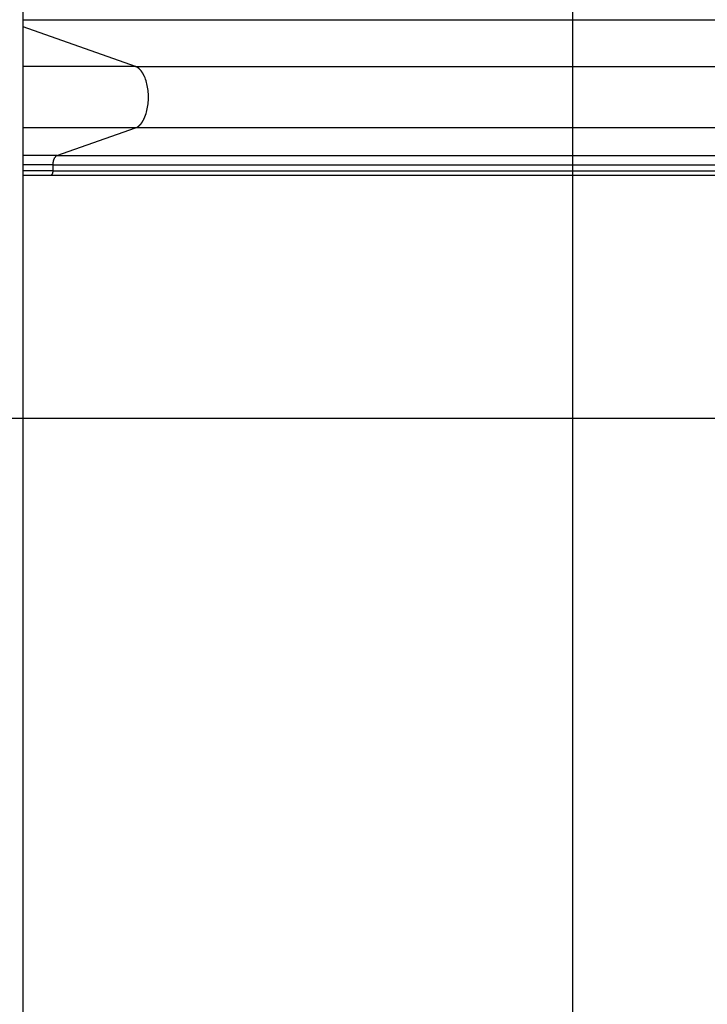
# Model space of a CAD drawing. Extents: x -46.1 to 46.1, y -38.8 to 38.8.
# Drawn here: x 0.9 to 4.7, y 2.5 to 7.9 of the extents above; entities that cross this region are included whole.
import ezdxf

# ---------------------------------------------------------------- set-up
doc = ezdxf.new("R2010")
doc.units = 0
doc.layers.get('0').update_dxf_attribs({"linetype": 'CONTINUOUS'})

msp = doc.modelspace()

# ---------------------------------------------------------------- linework, layer by layer
at = {"color": 0}
for points in [[(3.919, -23.328), (3.919, 32.7752)], [(0.9247, -8.2944), (0.9247, 17.7436)], [(0.9247, 7.8995), (7.3154, 7.8995)], [(1.5371, 7.6448), (0.9247, 7.8608)], [(1.5371, 7.6448), (0.9247, 7.6448)], [(1.5471, 7.6398), (1.5471, 7.6398), (1.5465, 7.6401), (1.5459, 7.6404), (1.5453, 7.6407), (1.5447, 7.641), (1.5439, 7.6413), (1.5433, 7.6416), (1.5427, 7.6419), (1.5421, 7.6424), (1.5412, 7.6427), (1.5406, 7.643), (1.54, 7.6433), (1.5394, 7.6436), (1.5387, 7.6439), (1.5381, 7.6442), (1.5375, 7.6445), (1.5369, 7.6448)], [(1.5471, 7.6398), (1.5471, 7.6398), (1.5465, 7.6401), (1.5459, 7.6404), (1.5453, 7.6407), (1.5447, 7.641), (1.5439, 7.6413), (1.5433, 7.6416), (1.5427, 7.6419), (1.5421, 7.6424), (1.5412, 7.6427), (1.5406, 7.643), (1.54, 7.6433), (1.5394, 7.6436), (1.5387, 7.6439), (1.5381, 7.6442), (1.5375, 7.6445), (1.5369, 7.6448)], [(1.5371, 7.6448), (8.0375, 7.6448)], [(1.5545, 7.6349), (1.5545, 7.6349), (1.5539, 7.6351), (1.5535, 7.6354), (1.5529, 7.6357), (1.5526, 7.636), (1.552, 7.6363), (1.5515, 7.6366), (1.5509, 7.6369), (1.5506, 7.6373), (1.55, 7.6376), (1.5494, 7.6379), (1.5488, 7.6382), (1.5485, 7.6385), (1.5479, 7.6387), (1.5476, 7.639), (1.5471, 7.6393), (1.5468, 7.6396)], [(1.5545, 7.6349), (1.5545, 7.6349), (1.5539, 7.6351), (1.5535, 7.6354), (1.5529, 7.6357), (1.5526, 7.636), (1.552, 7.6363), (1.5515, 7.6366), (1.5509, 7.6369), (1.5506, 7.6373), (1.55, 7.6376), (1.5494, 7.6379), (1.5488, 7.6382), (1.5485, 7.6385), (1.5479, 7.6387), (1.5476, 7.639), (1.5471, 7.6393), (1.5468, 7.6396)], [(1.5592, 7.6307), (1.5592, 7.6307), (1.5588, 7.6307), (1.5585, 7.631), (1.5582, 7.6313), (1.5579, 7.6316), (1.5576, 7.6318), (1.5573, 7.6321), (1.557, 7.6324), (1.5567, 7.6327), (1.5564, 7.6329), (1.5561, 7.6332), (1.5558, 7.6335), (1.5555, 7.6338), (1.5552, 7.634), (1.5549, 7.6343), (1.5546, 7.6346), (1.5544, 7.6349)], [(1.5592, 7.6307), (1.5592, 7.6307), (1.5588, 7.6307), (1.5585, 7.631), (1.5582, 7.6313), (1.5579, 7.6316), (1.5576, 7.6318), (1.5573, 7.6321), (1.557, 7.6324), (1.5567, 7.6327), (1.5564, 7.6329), (1.5561, 7.6332), (1.5558, 7.6335), (1.5555, 7.6338), (1.5552, 7.634), (1.5549, 7.6343), (1.5546, 7.6346), (1.5544, 7.6349)], [(1.5629, 7.6267), (1.5592, 7.6308)], [(1.5668, 7.622), (1.5668, 7.622), (1.5665, 7.6221), (1.5662, 7.6224), (1.5659, 7.6227), (1.5658, 7.623), (1.5655, 7.6233), (1.5652, 7.6236), (1.5649, 7.6239), (1.5647, 7.6244), (1.5644, 7.6247), (1.5641, 7.625), (1.5638, 7.6253), (1.5636, 7.6256), (1.5633, 7.6258), (1.5632, 7.6261), (1.5629, 7.6264), (1.5629, 7.6267)], [(1.5668, 7.622), (1.5668, 7.622), (1.5665, 7.6221), (1.5662, 7.6224), (1.5659, 7.6227), (1.5658, 7.623), (1.5655, 7.6233), (1.5652, 7.6236), (1.5649, 7.6239), (1.5647, 7.6244), (1.5644, 7.6247), (1.5641, 7.625), (1.5638, 7.6253), (1.5636, 7.6256), (1.5633, 7.6258), (1.5632, 7.6261), (1.5629, 7.6264), (1.5629, 7.6267)], [(1.571, 7.6165), (1.571, 7.6165), (1.5707, 7.6168), (1.5705, 7.6171), (1.5702, 7.6174), (1.5701, 7.6178), (1.5698, 7.6181), (1.5695, 7.6184), (1.5692, 7.6187), (1.569, 7.6193), (1.5687, 7.6196), (1.5684, 7.6199), (1.5681, 7.6202), (1.5678, 7.6206), (1.5675, 7.6209), (1.5673, 7.6212), (1.567, 7.6215), (1.567, 7.6218)], [(1.571, 7.6165), (1.571, 7.6165), (1.5707, 7.6168), (1.5705, 7.6171), (1.5702, 7.6174), (1.5701, 7.6178), (1.5698, 7.6181), (1.5695, 7.6184), (1.5692, 7.6187), (1.569, 7.6193), (1.5687, 7.6196), (1.5684, 7.6199), (1.5681, 7.6202), (1.5678, 7.6206), (1.5675, 7.6209), (1.5673, 7.6212), (1.567, 7.6215), (1.567, 7.6218)], [(1.575, 7.6105), (1.575, 7.6105), (1.5747, 7.6108), (1.5744, 7.6111), (1.5741, 7.6114), (1.574, 7.6118), (1.5737, 7.6121), (1.5734, 7.6125), (1.5731, 7.6128), (1.5731, 7.6134), (1.5728, 7.6137), (1.5725, 7.614), (1.5722, 7.6143), (1.5721, 7.6149), (1.5718, 7.6152), (1.5716, 7.6156), (1.5713, 7.6159), (1.5713, 7.6164)], [(1.575, 7.6105), (1.575, 7.6105), (1.5747, 7.6108), (1.5744, 7.6111), (1.5741, 7.6114), (1.574, 7.6118), (1.5737, 7.6121), (1.5734, 7.6125), (1.5731, 7.6128), (1.5731, 7.6134), (1.5728, 7.6137), (1.5725, 7.614), (1.5722, 7.6143), (1.5721, 7.6149), (1.5718, 7.6152), (1.5716, 7.6156), (1.5713, 7.6159), (1.5713, 7.6164)], [(1.5787, 7.6047), (1.5787, 7.6047), (1.5784, 7.6049), (1.5782, 7.6052), (1.5779, 7.6055), (1.5779, 7.6058), (1.5776, 7.6061), (1.5773, 7.6066), (1.577, 7.6069), (1.5768, 7.6075), (1.5765, 7.6078), (1.5762, 7.6082), (1.5759, 7.6085), (1.5756, 7.6091), (1.5753, 7.6094), (1.5751, 7.6097), (1.5749, 7.61), (1.5749, 7.6105)], [(1.5787, 7.6047), (1.5787, 7.6047), (1.5784, 7.6049), (1.5782, 7.6052), (1.5779, 7.6055), (1.5779, 7.6058), (1.5776, 7.6061), (1.5773, 7.6066), (1.577, 7.6069), (1.5768, 7.6075), (1.5765, 7.6078), (1.5762, 7.6082), (1.5759, 7.6085), (1.5756, 7.6091), (1.5753, 7.6094), (1.5751, 7.6097), (1.5749, 7.61), (1.5749, 7.6105)], [(1.5824, 7.5974), (1.5824, 7.5974), (1.5821, 7.5976), (1.5819, 7.5979), (1.5816, 7.5982), (1.5816, 7.5988), (1.5813, 7.5992), (1.581, 7.5998), (1.5807, 7.6004), (1.5807, 7.601), (1.5804, 7.6014), (1.5801, 7.602), (1.5798, 7.6025), (1.5797, 7.6031), (1.5794, 7.6034), (1.5793, 7.604), (1.5791, 7.6043), (1.5791, 7.6048)], [(1.5824, 7.5974), (1.5824, 7.5974), (1.5821, 7.5976), (1.5819, 7.5979), (1.5816, 7.5982), (1.5816, 7.5988), (1.5813, 7.5992), (1.581, 7.5998), (1.5807, 7.6004), (1.5807, 7.601), (1.5804, 7.6014), (1.5801, 7.602), (1.5798, 7.6025), (1.5797, 7.6031), (1.5794, 7.6034), (1.5793, 7.604), (1.5791, 7.6043), (1.5791, 7.6048)], [(1.5861, 7.5908), (1.5861, 7.5908), (1.5858, 7.591), (1.5856, 7.5913), (1.5853, 7.5916), (1.5852, 7.5922), (1.5849, 7.5925), (1.5846, 7.5931), (1.5843, 7.5937), (1.5841, 7.5943), (1.5838, 7.5946), (1.5835, 7.5952), (1.5832, 7.5958), (1.583, 7.5964), (1.5827, 7.5967), (1.5826, 7.5973), (1.5824, 7.5976), (1.5824, 7.5981)], [(1.5861, 7.5908), (1.5861, 7.5908), (1.5858, 7.591), (1.5856, 7.5913), (1.5853, 7.5916), (1.5852, 7.5922), (1.5849, 7.5925), (1.5846, 7.5931), (1.5843, 7.5937), (1.5841, 7.5943), (1.5838, 7.5946), (1.5835, 7.5952), (1.5832, 7.5958), (1.583, 7.5964), (1.5827, 7.5967), (1.5826, 7.5973), (1.5824, 7.5976), (1.5824, 7.5981)], [(1.592, 7.3797), (1.5946, 7.388), (1.5972, 7.3965), (1.5993, 7.4052), (1.6013, 7.4141), (1.6029, 7.4231), (1.6043, 7.4322), (1.6055, 7.4414), (1.6063, 7.4504), (1.6069, 7.4595), (1.6073, 7.4685), (1.6073, 7.4773), (1.6073, 7.4861), (1.6069, 7.4951), (1.6063, 7.5041), (1.6055, 7.5132), (1.6043, 7.5224), (1.6029, 7.5314), (1.6013, 7.5405), (1.5993, 7.5494), (1.5972, 7.5581), (1.5946, 7.5666), (1.592, 7.5749), (1.589, 7.5828), (1.5858, 7.5904)], [(1.5788, 7.3506), (1.5788, 7.3506), (1.5788, 7.3509), (1.579, 7.3512), (1.579, 7.3515), (1.5793, 7.3519), (1.5795, 7.3522), (1.5798, 7.3528), (1.5801, 7.3531), (1.5804, 7.3537), (1.5806, 7.354), (1.5809, 7.3545), (1.5812, 7.3548), (1.5815, 7.3554), (1.5815, 7.3557), (1.5818, 7.3561), (1.582, 7.3564), (1.5823, 7.357)], [(1.5788, 7.3506), (1.5788, 7.3506), (1.5788, 7.3509), (1.579, 7.3512), (1.579, 7.3515), (1.5793, 7.3519), (1.5795, 7.3522), (1.5798, 7.3528), (1.5801, 7.3531), (1.5804, 7.3537), (1.5806, 7.354), (1.5809, 7.3545), (1.5812, 7.3548), (1.5815, 7.3554), (1.5815, 7.3557), (1.5818, 7.3561), (1.582, 7.3564), (1.5823, 7.357)], [(1.5825, 7.357), (1.5825, 7.357), (1.5825, 7.3573), (1.5827, 7.3576), (1.5828, 7.3579), (1.5831, 7.3585), (1.5831, 7.3588), (1.5834, 7.3594), (1.5837, 7.3599), (1.584, 7.3605), (1.584, 7.3608), (1.5843, 7.3614), (1.5846, 7.3617), (1.5849, 7.3623), (1.585, 7.3626), (1.5853, 7.3632), (1.5855, 7.3635), (1.5858, 7.3641)], [(1.5825, 7.357), (1.5825, 7.357), (1.5825, 7.3573), (1.5827, 7.3576), (1.5828, 7.3579), (1.5831, 7.3585), (1.5831, 7.3588), (1.5834, 7.3594), (1.5837, 7.3599), (1.584, 7.3605), (1.584, 7.3608), (1.5843, 7.3614), (1.5846, 7.3617), (1.5849, 7.3623), (1.585, 7.3626), (1.5853, 7.3632), (1.5855, 7.3635), (1.5858, 7.3641)], [(1.5859, 7.3643), (1.5859, 7.3643), (1.5859, 7.3645), (1.5861, 7.3649), (1.5861, 7.3653), (1.5864, 7.3659), (1.5864, 7.3664), (1.5867, 7.367), (1.5869, 7.3676), (1.5872, 7.3682), (1.5872, 7.3687), (1.5875, 7.3693), (1.5876, 7.3699), (1.5879, 7.3705), (1.5879, 7.3708), (1.5882, 7.3714), (1.5884, 7.3717), (1.5887, 7.3722)], [(1.5859, 7.3643), (1.5859, 7.3643), (1.5859, 7.3645), (1.5861, 7.3649), (1.5861, 7.3653), (1.5864, 7.3659), (1.5864, 7.3664), (1.5867, 7.367), (1.5869, 7.3676), (1.5872, 7.3682), (1.5872, 7.3687), (1.5875, 7.3693), (1.5876, 7.3699), (1.5879, 7.3705), (1.5879, 7.3708), (1.5882, 7.3714), (1.5884, 7.3717), (1.5887, 7.3722)], [(1.5891, 7.3724), (1.5891, 7.3724), (1.5891, 7.3726), (1.5894, 7.373), (1.5896, 7.3733), (1.5899, 7.3739), (1.5901, 7.3744), (1.5904, 7.375), (1.5907, 7.3756), (1.591, 7.3762), (1.591, 7.3767), (1.5913, 7.3773), (1.5915, 7.3779), (1.5918, 7.3785), (1.5918, 7.3788), (1.5921, 7.3794), (1.5921, 7.3797), (1.5923, 7.3802)], [(1.5891, 7.3724), (1.5891, 7.3724), (1.5891, 7.3726), (1.5894, 7.373), (1.5896, 7.3733), (1.5899, 7.3739), (1.5901, 7.3744), (1.5904, 7.375), (1.5907, 7.3756), (1.591, 7.3762), (1.591, 7.3767), (1.5913, 7.3773), (1.5915, 7.3779), (1.5918, 7.3785), (1.5918, 7.3788), (1.5921, 7.3794), (1.5921, 7.3797), (1.5923, 7.3802)], [(1.5371, 7.3097), (0.9247, 7.3097)], [(1.1087, 7.1587), (1.5371, 7.3097)], [(1.5371, 7.3097), (1.5414, 7.3115)], [(8.0375, 7.3097), (1.5371, 7.3097)], [(1.5413, 7.3115), (1.5413, 7.3115), (1.5414, 7.3115), (1.5417, 7.3117), (1.542, 7.3117), (1.5423, 7.312), (1.5426, 7.312), (1.5429, 7.3123), (1.5432, 7.3123), (1.5435, 7.3126), (1.5437, 7.3126), (1.544, 7.3129), (1.5443, 7.3129), (1.5446, 7.3132), (1.5448, 7.3132), (1.5451, 7.3135), (1.5454, 7.3135), (1.5457, 7.3138)], [(1.5413, 7.3115), (1.5413, 7.3115), (1.5414, 7.3115), (1.5417, 7.3117), (1.542, 7.3117), (1.5423, 7.312), (1.5426, 7.312), (1.5429, 7.3123), (1.5432, 7.3123), (1.5435, 7.3126), (1.5437, 7.3126), (1.544, 7.3129), (1.5443, 7.3129), (1.5446, 7.3132), (1.5448, 7.3132), (1.5451, 7.3135), (1.5454, 7.3135), (1.5457, 7.3138)], [(1.5459, 7.3138), (1.5459, 7.3138), (1.5459, 7.3138), (1.5462, 7.314), (1.5465, 7.314), (1.5468, 7.3143), (1.5471, 7.3143), (1.5474, 7.3146), (1.5477, 7.3147), (1.548, 7.315), (1.5482, 7.315), (1.5485, 7.3153), (1.5488, 7.3154), (1.5491, 7.3157), (1.5493, 7.3157), (1.5496, 7.316), (1.5499, 7.3163), (1.5502, 7.3166)], [(1.5459, 7.3138), (1.5459, 7.3138), (1.5459, 7.3138), (1.5462, 7.314), (1.5465, 7.314), (1.5468, 7.3143), (1.5471, 7.3143), (1.5474, 7.3146), (1.5477, 7.3147), (1.548, 7.315), (1.5482, 7.315), (1.5485, 7.3153), (1.5488, 7.3154), (1.5491, 7.3157), (1.5493, 7.3157), (1.5496, 7.316), (1.5499, 7.3163), (1.5502, 7.3166)], [(1.55, 7.3166), (1.55, 7.3166), (1.55, 7.3166), (1.5503, 7.3168), (1.5506, 7.3169), (1.5509, 7.3172), (1.5512, 7.3172), (1.5515, 7.3175), (1.5518, 7.3178), (1.5521, 7.3181), (1.5524, 7.3181), (1.5527, 7.3184), (1.553, 7.3187), (1.5533, 7.319), (1.5535, 7.3191), (1.5538, 7.3194), (1.5541, 7.3196), (1.5544, 7.3199)], [(1.55, 7.3166), (1.55, 7.3166), (1.55, 7.3166), (1.5503, 7.3168), (1.5506, 7.3169), (1.5509, 7.3172), (1.5512, 7.3172), (1.5515, 7.3175), (1.5518, 7.3178), (1.5521, 7.3181), (1.5524, 7.3181), (1.5527, 7.3184), (1.553, 7.3187), (1.5533, 7.319), (1.5535, 7.3191), (1.5538, 7.3194), (1.5541, 7.3196), (1.5544, 7.3199)], [(1.5545, 7.32), (1.5545, 7.32), (1.5545, 7.32), (1.5548, 7.3203), (1.555, 7.3204), (1.5553, 7.3207), (1.5556, 7.3208), (1.5559, 7.3211), (1.5562, 7.3214), (1.5565, 7.3217), (1.5567, 7.3217), (1.557, 7.322), (1.5573, 7.3223), (1.5576, 7.3226), (1.5578, 7.3228), (1.5581, 7.3231), (1.5584, 7.3234), (1.5587, 7.3237)], [(1.5545, 7.32), (1.5545, 7.32), (1.5545, 7.32), (1.5548, 7.3203), (1.555, 7.3204), (1.5553, 7.3207), (1.5556, 7.3208), (1.5559, 7.3211), (1.5562, 7.3214), (1.5565, 7.3217), (1.5567, 7.3217), (1.557, 7.322), (1.5573, 7.3223), (1.5576, 7.3226), (1.5578, 7.3228), (1.5581, 7.3231), (1.5584, 7.3234), (1.5587, 7.3237)], [(1.5588, 7.3237), (1.5588, 7.3237), (1.5588, 7.3237), (1.5591, 7.324), (1.5594, 7.3243), (1.5597, 7.3246), (1.5599, 7.3248), (1.5602, 7.3251), (1.5605, 7.3254), (1.5608, 7.3257), (1.5609, 7.3258), (1.5612, 7.3261), (1.5615, 7.3264), (1.5618, 7.3267), (1.562, 7.327), (1.5623, 7.3273), (1.5626, 7.3276), (1.5629, 7.3279)], [(1.5588, 7.3237), (1.5588, 7.3237), (1.5588, 7.3237), (1.5591, 7.324), (1.5594, 7.3243), (1.5597, 7.3246), (1.5599, 7.3248), (1.5602, 7.3251), (1.5605, 7.3254), (1.5608, 7.3257), (1.5609, 7.3258), (1.5612, 7.3261), (1.5615, 7.3264), (1.5618, 7.3267), (1.562, 7.327), (1.5623, 7.3273), (1.5626, 7.3276), (1.5629, 7.3279)], [(1.5631, 7.328), (1.5631, 7.328), (1.5631, 7.328), (1.5634, 7.3283), (1.5636, 7.3286), (1.5639, 7.3289), (1.5641, 7.3292), (1.5644, 7.3295), (1.5647, 7.3298), (1.565, 7.3303), (1.5651, 7.3306), (1.5654, 7.3309), (1.5657, 7.3312), (1.566, 7.3316), (1.5661, 7.3319), (1.5664, 7.3322), (1.5667, 7.3325), (1.567, 7.3328)], [(1.5631, 7.328), (1.5631, 7.328), (1.5631, 7.328), (1.5634, 7.3283), (1.5636, 7.3286), (1.5639, 7.3289), (1.5641, 7.3292), (1.5644, 7.3295), (1.5647, 7.3298), (1.565, 7.3303), (1.5651, 7.3306), (1.5654, 7.3309), (1.5657, 7.3312), (1.566, 7.3316), (1.5661, 7.3319), (1.5664, 7.3322), (1.5667, 7.3325), (1.567, 7.3328)], [(1.5671, 7.3329), (1.5671, 7.3329), (1.5672, 7.333), (1.5675, 7.3333), (1.5678, 7.3336), (1.5681, 7.3339), (1.5684, 7.3342), (1.5687, 7.3345), (1.569, 7.3348), (1.5693, 7.3354), (1.5694, 7.3357), (1.5697, 7.336), (1.57, 7.3363), (1.5703, 7.3368), (1.5704, 7.3371), (1.5707, 7.3374), (1.5709, 7.3377), (1.5712, 7.3383)], [(1.5671, 7.3329), (1.5671, 7.3329), (1.5672, 7.333), (1.5675, 7.3333), (1.5678, 7.3336), (1.5681, 7.3339), (1.5684, 7.3342), (1.5687, 7.3345), (1.569, 7.3348), (1.5693, 7.3354), (1.5694, 7.3357), (1.5697, 7.336), (1.57, 7.3363), (1.5703, 7.3368), (1.5704, 7.3371), (1.5707, 7.3374), (1.5709, 7.3377), (1.5712, 7.3383)], [(1.5709, 7.338), (1.5709, 7.338), (1.5709, 7.3383), (1.5712, 7.3386), (1.5715, 7.3389), (1.5718, 7.3394), (1.5721, 7.3397), (1.5724, 7.34), (1.5727, 7.3403), (1.573, 7.3409), (1.5732, 7.3412), (1.5735, 7.3415), (1.5738, 7.3418), (1.5741, 7.3424), (1.5742, 7.3427), (1.5745, 7.3431), (1.5748, 7.3434), (1.5751, 7.344)], [(1.5709, 7.338), (1.5709, 7.338), (1.5709, 7.3383), (1.5712, 7.3386), (1.5715, 7.3389), (1.5718, 7.3394), (1.5721, 7.3397), (1.5724, 7.34), (1.5727, 7.3403), (1.573, 7.3409), (1.5732, 7.3412), (1.5735, 7.3415), (1.5738, 7.3418), (1.5741, 7.3424), (1.5742, 7.3427), (1.5745, 7.3431), (1.5748, 7.3434), (1.5751, 7.344)], [(1.5749, 7.344), (1.5749, 7.344), (1.5749, 7.3442), (1.5752, 7.3445), (1.5755, 7.3448), (1.5758, 7.3453), (1.5761, 7.3456), (1.5764, 7.3462), (1.5767, 7.3465), (1.5771, 7.3471), (1.5773, 7.3474), (1.5776, 7.3479), (1.5779, 7.3482), (1.5782, 7.3488), (1.5783, 7.3491), (1.5786, 7.3495), (1.5788, 7.3498), (1.5791, 7.3503)], [(1.5749, 7.344), (1.5749, 7.344), (1.5749, 7.3442), (1.5752, 7.3445), (1.5755, 7.3448), (1.5758, 7.3453), (1.5761, 7.3456), (1.5764, 7.3462), (1.5767, 7.3465), (1.5771, 7.3471), (1.5773, 7.3474), (1.5776, 7.3479), (1.5779, 7.3482), (1.5782, 7.3488), (1.5783, 7.3491), (1.5786, 7.3495), (1.5788, 7.3498), (1.5791, 7.3503)], [(1.1087, 7.1587), (0.9247, 7.1587)], [(1.0881, 7.1094), (1.0882, 7.1116), (1.0882, 7.1137), (1.0883, 7.116), (1.0885, 7.1182), (1.0887, 7.1204), (1.089, 7.1227), (1.0893, 7.1249), (1.0897, 7.1272), (1.0901, 7.1293), (1.0907, 7.1315), (1.0912, 7.1336), (1.0919, 7.1357), (1.0925, 7.1377), (1.0932, 7.1397), (1.094, 7.1416), (1.0948, 7.1434), (1.0956, 7.1451), (1.0965, 7.1468)], [(1.0974, 7.1484), (1.0974, 7.1484), (1.0971, 7.1481), (1.0971, 7.1481), (1.0971, 7.1479), (1.0971, 7.1479), (1.0969, 7.1476), (1.0969, 7.1476), (1.0969, 7.1476), (1.0969, 7.1476), (1.0966, 7.1473), (1.0966, 7.1473), (1.0966, 7.1471), (1.0966, 7.1471), (1.0965, 7.1469), (1.0965, 7.1469), (1.0965, 7.1469), (1.0965, 7.1469)], [(1.0974, 7.1484), (1.0974, 7.1484), (1.0971, 7.1481), (1.0971, 7.1481), (1.0971, 7.1479), (1.0971, 7.1479), (1.0969, 7.1476), (1.0969, 7.1476), (1.0969, 7.1476), (1.0969, 7.1476), (1.0966, 7.1473), (1.0966, 7.1473), (1.0966, 7.1471), (1.0966, 7.1471), (1.0965, 7.1469), (1.0965, 7.1469), (1.0965, 7.1469), (1.0965, 7.1469)], [(1.0984, 7.1499), (1.0984, 7.1499), (1.0981, 7.1496), (1.0981, 7.1496), (1.0981, 7.1494), (1.0981, 7.1494), (1.0979, 7.1491), (1.0979, 7.1491), (1.0979, 7.149), (1.0979, 7.149), (1.0976, 7.1487), (1.0976, 7.1487), (1.0976, 7.1485), (1.0976, 7.1485), (1.0975, 7.1483), (1.0975, 7.1483), (1.0975, 7.1483), (1.0975, 7.1483)], [(1.0984, 7.1499), (1.0984, 7.1499), (1.0981, 7.1496), (1.0981, 7.1496), (1.0981, 7.1494), (1.0981, 7.1494), (1.0979, 7.1491), (1.0979, 7.1491), (1.0979, 7.149), (1.0979, 7.149), (1.0976, 7.1487), (1.0976, 7.1487), (1.0976, 7.1485), (1.0976, 7.1485), (1.0975, 7.1483), (1.0975, 7.1483), (1.0975, 7.1483), (1.0975, 7.1483)], [(1.0994, 7.1512), (1.0994, 7.1512), (1.0991, 7.1509), (1.0991, 7.1509), (1.0991, 7.1507), (1.0991, 7.1507), (1.0989, 7.1504), (1.0989, 7.1504), (1.0989, 7.1504), (1.0989, 7.1504), (1.0986, 7.1501), (1.0986, 7.1501), (1.0986, 7.15), (1.0986, 7.15), (1.0984, 7.1498), (1.0984, 7.1498), (1.0984, 7.1498), (1.0984, 7.1498)], [(1.0994, 7.1512), (1.0994, 7.1512), (1.0991, 7.1509), (1.0991, 7.1509), (1.0991, 7.1507), (1.0991, 7.1507), (1.0989, 7.1504), (1.0989, 7.1504), (1.0989, 7.1504), (1.0989, 7.1504), (1.0986, 7.1501), (1.0986, 7.1501), (1.0986, 7.15), (1.0986, 7.15), (1.0984, 7.1498), (1.0984, 7.1498), (1.0984, 7.1498), (1.0984, 7.1498)], [(1.1004, 7.1525), (1.1004, 7.1525), (1.1001, 7.1522), (1.1001, 7.1522), (1.1001, 7.1521), (1.1001, 7.1521), (1.0998, 7.1518), (1.0998, 7.1518), (1.0998, 7.1518), (1.0998, 7.1518), (1.0995, 7.1515), (1.0995, 7.1515), (1.0995, 7.1515), (1.0995, 7.1515), (1.0994, 7.1512), (1.0994, 7.1512), (1.0994, 7.1512), (1.0994, 7.1512)], [(1.1004, 7.1525), (1.1004, 7.1525), (1.1001, 7.1522), (1.1001, 7.1522), (1.1001, 7.1521), (1.1001, 7.1521), (1.0998, 7.1518), (1.0998, 7.1518), (1.0998, 7.1518), (1.0998, 7.1518), (1.0995, 7.1515), (1.0995, 7.1515), (1.0995, 7.1515), (1.0995, 7.1515), (1.0994, 7.1512), (1.0994, 7.1512), (1.0994, 7.1512), (1.0994, 7.1512)], [(1.1014, 7.1536), (1.1014, 7.1536), (1.1011, 7.1533), (1.1011, 7.1533), (1.1011, 7.1533), (1.1011, 7.1533), (1.1008, 7.153), (1.1008, 7.153), (1.1008, 7.153), (1.1008, 7.153), (1.1005, 7.1527), (1.1005, 7.1527), (1.1005, 7.1527), (1.1005, 7.1527), (1.1004, 7.1525), (1.1004, 7.1525), (1.1004, 7.1525), (1.1004, 7.1525)], [(1.1014, 7.1536), (1.1014, 7.1536), (1.1011, 7.1533), (1.1011, 7.1533), (1.1011, 7.1533), (1.1011, 7.1533), (1.1008, 7.153), (1.1008, 7.153), (1.1008, 7.153), (1.1008, 7.153), (1.1005, 7.1527), (1.1005, 7.1527), (1.1005, 7.1527), (1.1005, 7.1527), (1.1004, 7.1525), (1.1004, 7.1525), (1.1004, 7.1525), (1.1004, 7.1525)], [(1.1024, 7.1546), (1.1024, 7.1546), (1.1021, 7.1543), (1.1021, 7.1543), (1.1021, 7.1543), (1.1021, 7.1543), (1.1019, 7.1541), (1.1019, 7.1541), (1.1019, 7.1541), (1.1019, 7.1541), (1.1016, 7.1538), (1.1016, 7.1538), (1.1016, 7.1538), (1.1016, 7.1538), (1.1014, 7.1537), (1.1014, 7.1537), (1.1014, 7.1537), (1.1014, 7.1537)], [(1.1024, 7.1546), (1.1024, 7.1546), (1.1021, 7.1543), (1.1021, 7.1543), (1.1021, 7.1543), (1.1021, 7.1543), (1.1019, 7.1541), (1.1019, 7.1541), (1.1019, 7.1541), (1.1019, 7.1541), (1.1016, 7.1538), (1.1016, 7.1538), (1.1016, 7.1538), (1.1016, 7.1538), (1.1014, 7.1537), (1.1014, 7.1537), (1.1014, 7.1537), (1.1014, 7.1537)], [(1.1024, 7.1547), (1.1033, 7.1555)], [(1.1046, 7.1564), (1.1046, 7.1564), (1.1043, 7.1561), (1.1043, 7.1561), (1.1042, 7.1561), (1.1042, 7.1561), (1.1039, 7.1559), (1.1039, 7.1559), (1.1039, 7.1559), (1.1039, 7.1559), (1.1036, 7.1556), (1.1036, 7.1556), (1.1036, 7.1556), (1.1036, 7.1556), (1.1034, 7.1555), (1.1034, 7.1555), (1.1034, 7.1555), (1.1034, 7.1555)], [(1.1046, 7.1564), (1.1046, 7.1564), (1.1043, 7.1561), (1.1043, 7.1561), (1.1042, 7.1561), (1.1042, 7.1561), (1.1039, 7.1559), (1.1039, 7.1559), (1.1039, 7.1559), (1.1039, 7.1559), (1.1036, 7.1556), (1.1036, 7.1556), (1.1036, 7.1556), (1.1036, 7.1556), (1.1034, 7.1555), (1.1034, 7.1555), (1.1034, 7.1555), (1.1034, 7.1555)], [(1.1064, 7.1575), (1.1064, 7.1575), (1.1061, 7.1572), (1.1061, 7.1572), (1.1058, 7.1572), (1.1058, 7.1572), (1.1055, 7.1569), (1.1055, 7.1569), (1.1053, 7.1569), (1.1053, 7.1569), (1.105, 7.1566), (1.105, 7.1566), (1.1049, 7.1566), (1.1049, 7.1566), (1.1046, 7.1565), (1.1046, 7.1565), (1.1046, 7.1565), (1.1046, 7.1565)], [(1.1064, 7.1575), (1.1064, 7.1575), (1.1061, 7.1572), (1.1061, 7.1572), (1.1058, 7.1572), (1.1058, 7.1572), (1.1055, 7.1569), (1.1055, 7.1569), (1.1053, 7.1569), (1.1053, 7.1569), (1.105, 7.1566), (1.105, 7.1566), (1.1049, 7.1566), (1.1049, 7.1566), (1.1046, 7.1565), (1.1046, 7.1565), (1.1046, 7.1565), (1.1046, 7.1565)], [(1.1088, 7.1588), (1.1088, 7.1588), (1.1085, 7.1585), (1.1084, 7.1585), (1.1081, 7.1584), (1.1081, 7.1584), (1.1078, 7.1581), (1.1078, 7.1581), (1.1075, 7.1581), (1.1075, 7.1581), (1.1072, 7.1578), (1.1072, 7.1578), (1.1069, 7.1578), (1.1069, 7.1578), (1.1066, 7.1576), (1.1066, 7.1576), (1.1064, 7.1576), (1.1064, 7.1576)], [(1.1088, 7.1588), (1.1088, 7.1588), (1.1085, 7.1585), (1.1084, 7.1585), (1.1081, 7.1584), (1.1081, 7.1584), (1.1078, 7.1581), (1.1078, 7.1581), (1.1075, 7.1581), (1.1075, 7.1581), (1.1072, 7.1578), (1.1072, 7.1578), (1.1069, 7.1578), (1.1069, 7.1578), (1.1066, 7.1576), (1.1066, 7.1576), (1.1064, 7.1576), (1.1064, 7.1576)], [(1.1087, 7.1587), (7.6092, 7.1587)], [(1.0881, 7.1094), (0.9247, 7.1094)], [(1.0881, 7.0768), (1.0881, 7.1094)], [(1.0881, 7.1094), (7.5885, 7.1094)], [(1.0881, 7.0768), (0.9247, 7.0768)], [(0.9247, 7.0518), (1.0756, 7.0517)], [(1.0756, 7.0518), (7.5761, 7.0518)], [(1.0756, 7.0517), (1.0762, 7.0518)], [(1.0762, 7.0518), (1.0762, 7.0518), (1.0762, 7.0518), (1.0762, 7.0518), (1.0762, 7.0518), (1.0762, 7.0518), (1.0762, 7.0518), (1.0762, 7.0518), (1.0762, 7.0518), (1.0764, 7.0518), (1.0764, 7.0518), (1.0764, 7.0518), (1.0764, 7.0518), (1.0765, 7.0518), (1.0765, 7.0518), (1.0765, 7.0518), (1.0765, 7.0518), (1.0768, 7.0519)], [(1.0762, 7.0518), (1.0762, 7.0518), (1.0762, 7.0518), (1.0762, 7.0518), (1.0762, 7.0518), (1.0762, 7.0518), (1.0762, 7.0518), (1.0762, 7.0518), (1.0762, 7.0518), (1.0764, 7.0518), (1.0764, 7.0518), (1.0764, 7.0518), (1.0764, 7.0518), (1.0765, 7.0518), (1.0765, 7.0518), (1.0765, 7.0518), (1.0765, 7.0518), (1.0768, 7.0519)], [(1.0768, 7.052), (1.0768, 7.052), (1.0768, 7.052), (1.0768, 7.052), (1.0768, 7.052), (1.0768, 7.052), (1.0768, 7.052), (1.0768, 7.052), (1.0768, 7.052), (1.0771, 7.052), (1.0771, 7.052), (1.0771, 7.052), (1.0771, 7.052), (1.0771, 7.052), (1.0771, 7.052), (1.0771, 7.052), (1.0771, 7.052), (1.0774, 7.0521)], [(1.0768, 7.052), (1.0768, 7.052), (1.0768, 7.052), (1.0768, 7.052), (1.0768, 7.052), (1.0768, 7.052), (1.0768, 7.052), (1.0768, 7.052), (1.0768, 7.052), (1.0771, 7.052), (1.0771, 7.052), (1.0771, 7.052), (1.0771, 7.052), (1.0771, 7.052), (1.0771, 7.052), (1.0771, 7.052), (1.0771, 7.052), (1.0774, 7.0521)], [(1.0774, 7.0521), (1.0774, 7.0521), (1.0774, 7.0521), (1.0774, 7.0521), (1.0774, 7.0521), (1.0774, 7.0521), (1.0774, 7.0521), (1.0774, 7.0521), (1.0774, 7.0521), (1.0777, 7.0521), (1.0777, 7.0521), (1.0777, 7.0521), (1.0777, 7.0521), (1.0778, 7.0521), (1.0778, 7.0521), (1.0778, 7.0521), (1.0778, 7.0521), (1.0781, 7.0523)], [(1.0774, 7.0521), (1.0774, 7.0521), (1.0774, 7.0521), (1.0774, 7.0521), (1.0774, 7.0521), (1.0774, 7.0521), (1.0774, 7.0521), (1.0774, 7.0521), (1.0774, 7.0521), (1.0777, 7.0521), (1.0777, 7.0521), (1.0777, 7.0521), (1.0777, 7.0521), (1.0778, 7.0521), (1.0778, 7.0521), (1.0778, 7.0521), (1.0778, 7.0521), (1.0781, 7.0523)], [(1.0781, 7.0524), (1.0781, 7.0524), (1.0781, 7.0524), (1.0781, 7.0524), (1.0781, 7.0524), (1.0781, 7.0524), (1.0781, 7.0524), (1.0781, 7.0524), (1.0781, 7.0524), (1.0783, 7.0524), (1.0783, 7.0524), (1.0783, 7.0524), (1.0783, 7.0524), (1.0783, 7.0524), (1.0783, 7.0524), (1.0783, 7.0524), (1.0783, 7.0524), (1.0786, 7.0526)], [(1.0781, 7.0524), (1.0781, 7.0524), (1.0781, 7.0524), (1.0781, 7.0524), (1.0781, 7.0524), (1.0781, 7.0524), (1.0781, 7.0524), (1.0781, 7.0524), (1.0781, 7.0524), (1.0783, 7.0524), (1.0783, 7.0524), (1.0783, 7.0524), (1.0783, 7.0524), (1.0783, 7.0524), (1.0783, 7.0524), (1.0783, 7.0524), (1.0783, 7.0524), (1.0786, 7.0526)], [(1.0786, 7.0526), (1.0786, 7.0526), (1.0786, 7.0526), (1.0786, 7.0526), (1.0786, 7.0526), (1.0786, 7.0526), (1.0786, 7.0526), (1.0786, 7.0526), (1.0786, 7.0526), (1.0789, 7.0527), (1.0789, 7.0527), (1.0789, 7.0527), (1.0789, 7.0527), (1.0789, 7.0527), (1.0789, 7.0527), (1.0789, 7.0527), (1.0789, 7.0527), (1.0792, 7.0529)], [(1.0786, 7.0526), (1.0786, 7.0526), (1.0786, 7.0526), (1.0786, 7.0526), (1.0786, 7.0526), (1.0786, 7.0526), (1.0786, 7.0526), (1.0786, 7.0526), (1.0786, 7.0526), (1.0789, 7.0527), (1.0789, 7.0527), (1.0789, 7.0527), (1.0789, 7.0527), (1.0789, 7.0527), (1.0789, 7.0527), (1.0789, 7.0527), (1.0789, 7.0527), (1.0792, 7.0529)], [(1.0792, 7.0529), (1.0792, 7.0529), (1.0792, 7.0529), (1.0792, 7.0529), (1.0792, 7.0529), (1.0792, 7.0529), (1.0792, 7.0529), (1.0792, 7.0529), (1.0792, 7.0529), (1.0795, 7.053), (1.0795, 7.053), (1.0795, 7.053), (1.0795, 7.053), (1.0796, 7.053), (1.0796, 7.053), (1.0796, 7.053), (1.0796, 7.053), (1.0799, 7.0533)], [(1.0792, 7.0529), (1.0792, 7.0529), (1.0792, 7.0529), (1.0792, 7.0529), (1.0792, 7.0529), (1.0792, 7.0529), (1.0792, 7.0529), (1.0792, 7.0529), (1.0792, 7.0529), (1.0795, 7.053), (1.0795, 7.053), (1.0795, 7.053), (1.0795, 7.053), (1.0796, 7.053), (1.0796, 7.053), (1.0796, 7.053), (1.0796, 7.053), (1.0799, 7.0533)], [(1.08, 7.0533), (1.08, 7.0533), (1.08, 7.0533), (1.08, 7.0533), (1.08, 7.0533), (1.08, 7.0533), (1.08, 7.0533), (1.08, 7.0533), (1.08, 7.0533), (1.0802, 7.0535), (1.0802, 7.0535), (1.0802, 7.0535), (1.0802, 7.0535), (1.0803, 7.0535), (1.0803, 7.0535), (1.0803, 7.0535), (1.0803, 7.0535), (1.0806, 7.0538)], [(1.08, 7.0533), (1.08, 7.0533), (1.08, 7.0533), (1.08, 7.0533), (1.08, 7.0533), (1.08, 7.0533), (1.08, 7.0533), (1.08, 7.0533), (1.08, 7.0533), (1.0802, 7.0535), (1.0802, 7.0535), (1.0802, 7.0535), (1.0802, 7.0535), (1.0803, 7.0535), (1.0803, 7.0535), (1.0803, 7.0535), (1.0803, 7.0535), (1.0806, 7.0538)], [(1.0805, 7.0539), (1.0805, 7.0539), (1.0805, 7.0539), (1.0805, 7.0539), (1.0805, 7.0539), (1.0805, 7.0539), (1.0805, 7.0539), (1.0805, 7.0539), (1.0805, 7.0539), (1.0808, 7.0541), (1.0808, 7.0541), (1.0808, 7.0541), (1.0808, 7.0541), (1.0808, 7.0541), (1.0808, 7.0541), (1.0808, 7.0541), (1.0808, 7.0541), (1.0811, 7.0544)], [(1.0805, 7.0539), (1.0805, 7.0539), (1.0805, 7.0539), (1.0805, 7.0539), (1.0805, 7.0539), (1.0805, 7.0539), (1.0805, 7.0539), (1.0805, 7.0539), (1.0805, 7.0539), (1.0808, 7.0541), (1.0808, 7.0541), (1.0808, 7.0541), (1.0808, 7.0541), (1.0808, 7.0541), (1.0808, 7.0541), (1.0808, 7.0541), (1.0808, 7.0541), (1.0811, 7.0544)], [(1.0811, 7.0544), (1.0811, 7.0544), (1.0811, 7.0544), (1.0811, 7.0544), (1.0811, 7.0544), (1.0811, 7.0544), (1.0811, 7.0544), (1.0811, 7.0544), (1.0811, 7.0544), (1.0813, 7.0546), (1.0813, 7.0546), (1.0813, 7.0546), (1.0813, 7.0546), (1.0814, 7.0547), (1.0814, 7.0547), (1.0814, 7.0547), (1.0814, 7.0547), (1.0817, 7.055)], [(1.0811, 7.0544), (1.0811, 7.0544), (1.0811, 7.0544), (1.0811, 7.0544), (1.0811, 7.0544), (1.0811, 7.0544), (1.0811, 7.0544), (1.0811, 7.0544), (1.0811, 7.0544), (1.0813, 7.0546), (1.0813, 7.0546), (1.0813, 7.0546), (1.0813, 7.0546), (1.0814, 7.0547), (1.0814, 7.0547), (1.0814, 7.0547), (1.0814, 7.0547), (1.0817, 7.055)], [(1.0817, 7.055), (1.0817, 7.055), (1.0817, 7.055), (1.0817, 7.055), (1.0817, 7.055), (1.0817, 7.055), (1.0817, 7.055), (1.0817, 7.055), (1.0817, 7.055), (1.0819, 7.0553), (1.0819, 7.0553), (1.0819, 7.0553), (1.0819, 7.0553), (1.082, 7.0554), (1.082, 7.0554), (1.082, 7.0554), (1.082, 7.0554), (1.0823, 7.0557)], [(1.0817, 7.055), (1.0817, 7.055), (1.0817, 7.055), (1.0817, 7.055), (1.0817, 7.055), (1.0817, 7.055), (1.0817, 7.055), (1.0817, 7.055), (1.0817, 7.055), (1.0819, 7.0553), (1.0819, 7.0553), (1.0819, 7.0553), (1.0819, 7.0553), (1.082, 7.0554), (1.082, 7.0554), (1.082, 7.0554), (1.082, 7.0554), (1.0823, 7.0557)], [(1.0822, 7.0557), (1.0822, 7.0557), (1.0822, 7.0557), (1.0822, 7.0557), (1.0822, 7.0557), (1.0822, 7.0557), (1.0822, 7.0557), (1.0822, 7.0557), (1.0822, 7.0557), (1.0825, 7.056), (1.0825, 7.056), (1.0825, 7.056), (1.0825, 7.056), (1.0826, 7.0562), (1.0826, 7.0562), (1.0826, 7.0562), (1.0826, 7.0562), (1.0829, 7.0565)], [(1.0822, 7.0557), (1.0822, 7.0557), (1.0822, 7.0557), (1.0822, 7.0557), (1.0822, 7.0557), (1.0822, 7.0557), (1.0822, 7.0557), (1.0822, 7.0557), (1.0822, 7.0557), (1.0825, 7.056), (1.0825, 7.056), (1.0825, 7.056), (1.0825, 7.056), (1.0826, 7.0562), (1.0826, 7.0562), (1.0826, 7.0562), (1.0826, 7.0562), (1.0829, 7.0565)], [(1.0828, 7.0565), (1.0828, 7.0565), (1.0828, 7.0565), (1.0828, 7.0565), (1.0828, 7.0565), (1.0828, 7.0565), (1.0828, 7.0565), (1.0828, 7.0565), (1.0828, 7.0565), (1.083, 7.0568), (1.083, 7.0568), (1.083, 7.0568), (1.083, 7.0568), (1.083, 7.0571), (1.083, 7.0571), (1.083, 7.0571), (1.083, 7.0571), (1.0833, 7.0574)], [(1.0828, 7.0565), (1.0828, 7.0565), (1.0828, 7.0565), (1.0828, 7.0565), (1.0828, 7.0565), (1.0828, 7.0565), (1.0828, 7.0565), (1.0828, 7.0565), (1.0828, 7.0565), (1.083, 7.0568), (1.083, 7.0568), (1.083, 7.0568), (1.083, 7.0568), (1.083, 7.0571), (1.083, 7.0571), (1.083, 7.0571), (1.083, 7.0571), (1.0833, 7.0574)], [(1.0834, 7.0573), (1.0834, 7.0573), (1.0834, 7.0573), (1.0834, 7.0573), (1.0834, 7.0573), (1.0834, 7.0573), (1.0834, 7.0573), (1.0834, 7.0573), (1.0834, 7.0573), (1.0837, 7.0576), (1.0837, 7.0576), (1.0837, 7.0576), (1.0837, 7.0576), (1.0837, 7.0578), (1.0837, 7.0578), (1.0837, 7.0578), (1.0837, 7.0578), (1.084, 7.0581)], [(1.0834, 7.0573), (1.0834, 7.0573), (1.0834, 7.0573), (1.0834, 7.0573), (1.0834, 7.0573), (1.0834, 7.0573), (1.0834, 7.0573), (1.0834, 7.0573), (1.0834, 7.0573), (1.0837, 7.0576), (1.0837, 7.0576), (1.0837, 7.0576), (1.0837, 7.0576), (1.0837, 7.0578), (1.0837, 7.0578), (1.0837, 7.0578), (1.0837, 7.0578), (1.084, 7.0581)], [(1.084, 7.0581), (1.084, 7.0581), (1.084, 7.0581), (1.084, 7.0581), (1.084, 7.0581), (1.084, 7.0582), (1.084, 7.0582), (1.084, 7.0582), (1.084, 7.0582), (1.0842, 7.0585), (1.0842, 7.0585), (1.0842, 7.0585), (1.0842, 7.0585), (1.0842, 7.0588), (1.0842, 7.0588), (1.0842, 7.0588), (1.0842, 7.0588), (1.0845, 7.0591)], [(1.084, 7.0581), (1.084, 7.0581), (1.084, 7.0581), (1.084, 7.0581), (1.084, 7.0581), (1.084, 7.0582), (1.084, 7.0582), (1.084, 7.0582), (1.084, 7.0582), (1.0842, 7.0585), (1.0842, 7.0585), (1.0842, 7.0585), (1.0842, 7.0585), (1.0842, 7.0588), (1.0842, 7.0588), (1.0842, 7.0588), (1.0842, 7.0588), (1.0845, 7.0591)], [(1.0845, 7.0592), (1.0845, 7.0592), (1.0845, 7.0592), (1.0845, 7.0592), (1.0845, 7.0592), (1.0845, 7.0594), (1.0845, 7.0594), (1.0845, 7.0594), (1.0845, 7.0594), (1.0846, 7.0597), (1.0846, 7.0597), (1.0846, 7.0597), (1.0846, 7.0597), (1.0846, 7.0599), (1.0846, 7.0599), (1.0846, 7.0599), (1.0846, 7.0599), (1.0849, 7.0602)], [(1.0845, 7.0592), (1.0845, 7.0592), (1.0845, 7.0592), (1.0845, 7.0592), (1.0845, 7.0592), (1.0845, 7.0594), (1.0845, 7.0594), (1.0845, 7.0594), (1.0845, 7.0594), (1.0846, 7.0597), (1.0846, 7.0597), (1.0846, 7.0597), (1.0846, 7.0597), (1.0846, 7.0599), (1.0846, 7.0599), (1.0846, 7.0599), (1.0846, 7.0599), (1.0849, 7.0602)], [(1.0849, 7.0601), (1.0849, 7.0601), (1.0849, 7.0601), (1.0849, 7.0601), (1.0849, 7.0601), (1.0849, 7.0603), (1.0849, 7.0603), (1.0849, 7.0603), (1.0849, 7.0603), (1.085, 7.0606), (1.085, 7.0606), (1.085, 7.0606), (1.085, 7.0606), (1.085, 7.0608), (1.085, 7.0608), (1.085, 7.0608), (1.085, 7.0608), (1.0853, 7.0611)], [(1.0849, 7.0601), (1.0849, 7.0601), (1.0849, 7.0601), (1.0849, 7.0601), (1.0849, 7.0601), (1.0849, 7.0603), (1.0849, 7.0603), (1.0849, 7.0603), (1.0849, 7.0603), (1.085, 7.0606), (1.085, 7.0606), (1.085, 7.0606), (1.085, 7.0606), (1.085, 7.0608), (1.085, 7.0608), (1.085, 7.0608), (1.085, 7.0608), (1.0853, 7.0611)], [(1.0854, 7.0611), (1.0858, 7.0622), (1.0862, 7.0633), (1.0865, 7.0645), (1.0868, 7.0657), (1.0871, 7.0669), (1.0874, 7.0682), (1.0875, 7.0693), (1.0877, 7.0704), (1.0878, 7.0719)], [(1.0878, 7.072), (1.0878, 7.072), (1.0878, 7.072), (1.0878, 7.072), (1.0878, 7.072), (1.0878, 7.0723), (1.0878, 7.0723), (1.0878, 7.0726), (1.0878, 7.0726), (1.0878, 7.0729), (1.0878, 7.0729), (1.0878, 7.0732), (1.0878, 7.0732), (1.0878, 7.0735), (1.0878, 7.0735), (1.0878, 7.0738), (1.0878, 7.0738), (1.088, 7.0741)], [(1.0878, 7.072), (1.0878, 7.072), (1.0878, 7.072), (1.0878, 7.072), (1.0878, 7.072), (1.0878, 7.0723), (1.0878, 7.0723), (1.0878, 7.0726), (1.0878, 7.0726), (1.0878, 7.0729), (1.0878, 7.0729), (1.0878, 7.0732), (1.0878, 7.0732), (1.0878, 7.0735), (1.0878, 7.0735), (1.0878, 7.0738), (1.0878, 7.0738), (1.088, 7.0741)], [(1.088, 7.074), (1.0881, 7.0768)], [(1.0881, 7.0768), (7.5885, 7.0768)], [(36.6752, 5.7257), (-46.1214, 5.7257)]]:
    msp.add_lwpolyline(points, dxfattribs=at)

doc.saveas('drawing.dxf')
